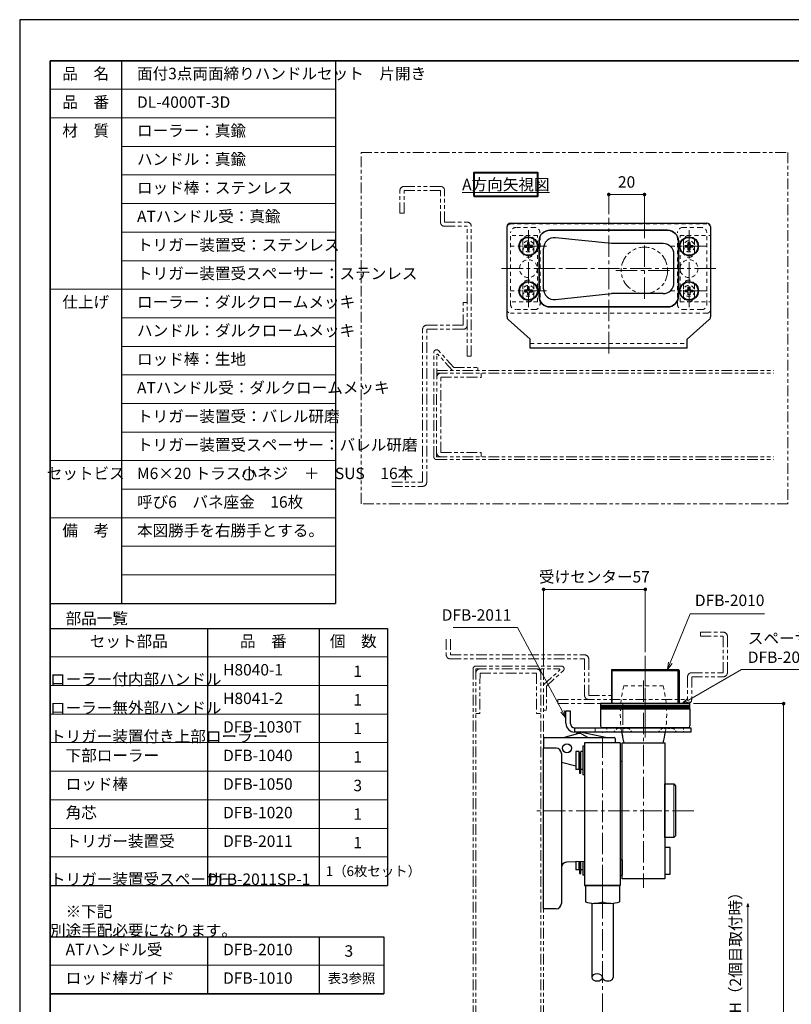
# Model space of a CAD drawing. Units: millimetres. Extents: x 2722 to 3562, y 1391 to 2579.
# Drawn here: x 2722 to 3154, y 2027 to 2579 of the extents above; entities that cross this region are included whole.
import ezdxf

# ---------------------------------------------------------------- set-up
doc = ezdxf.new("R2010")
doc.units = ezdxf.units.MM
doc.header["$PDSIZE"] = -3
for name, pattern in [('中心線1', [18, 12, -2, 2, -2]), ('中線', [2, 1, 1]), ('太線', [2, 1, 1]), ('寸法線', [2, 1, 1]), ('想像線1', [14.5, 6, -1.5, 2, -1.5, 2, -1.5]), ('文字', [2, 1, 1]), ('細線', [2, 1, 1]), ('陰線1', [4, 2.2, -1.8])]:
    doc.linetypes.add(name, pattern=pattern)
for name, color, linetype, lineweight in [('0トリガー', 120, '中線', 30), ('0ロッド棒', 161, 'Continuous', 30), ('0台座', 80, 'Continuous', 30), ('0樹脂ワッシャ', 211, 'Continuous', 30), ('0軸', 200, 'Continuous', 30), ('0部品1', 213, '細線', 30), ('0部品15', 61, '細線', 30), ('0部品17', 240, '細線', 30), ('0部品18', 150, '細線', 30), ('0部品21', 133, '細線', 30), ('0部品22', 30, '細線', 30), ('0部品23', 193, '細線', 30), ('0部品24', 72, '中線', 30), ('0部品44', 161, 'Continuous', 30), ('0部品6', 240, '細線', 30), ('AM_0', 7, '中線', 30), ('AM_1', 30, '太線', 40), ('AM_11', 2, '想像線1', 13), ('AM_2', 1, '細線', 13), ('AM_5', 3, '寸法線', 13), ('AM_6', 2, '文字', 13), ('AM_7', 4, '中心線1', 13), ('DFB-2010', 1, 'Continuous', 30), ('DFB-2011', 4, 'Continuous', 30), ('DFB-2011SP-1', 3, 'Continuous', 30), ('waku', 7, 'Continuous', 35)]:
    doc.layers.add(name, color=color, linetype=linetype, lineweight=lineweight)
doc.layers.add('size', color=5, linetype='Continuous', lineweight=25, plot=False)
doc.styles.get("Standard").update_dxf_attribs({"font": 'romans.shx', "width": 0.7, "bigfont": 'extfont.shx'})
doc.dimstyles.new('SYS$0', dxfattribs={"dimtxt": 3.2, "dimasz": 1, "dimexe": 0, "dimexo": 1, "dimgap": 1.5, "dimtad": 1, "dimdsep": 46, "dimtxsty": 'STANDARD', "dimblk": 'DOT', "dimcen": 0, "dimclrd": 256, "dimclre": 256, "dimclrt": 2, "dimadec": 0, "dimazin": 2, "dimtp": 0.1, "dimtm": 0.1, "dimtfac": 0.71, "dimtmove": 0, "dimatfit": 3, "dimldrblk": 'OPEN30', "dimfxl": 1, "dimlwd": -1, "dimlwe": -1, "dimarcsym": 0})

# ---------------------------------------------------------------- blocks, each defined once
blk = doc.blocks.new('_Dot')
at = {"color": 0, "linetype": 'ByBlock', "lineweight": -2}
blk.add_line((-0.5, 0), (-1, 0), dxfattribs=at)
at = {"color": 0, "linetype": 'ByBlock', "const_width": 0.5}
blk.add_lwpolyline([(-0.25, 0, 1), (0.25, 0, 1)], format="xyb", close=True, dxfattribs=at)
blk = doc.blocks.new('*D67')
at = {"layer": 'AM_5'}
for p, q in [((3099.32, 2195.68), (3149.82, 2195.68)), ((3149.82, 1501.21), (3149.82, 2193.68)), ((3117.82, 1499.21), (3149.82, 1499.21))]:
    blk.add_line(p, q, dxfattribs=at)
at = {"layer": 'Defpoints', "color": 0}
for p in [(3097.32, 2195.68), (3149.82, 2195.68), (3115.82, 1499.21)]:
    blk.add_point(p, dxfattribs=at)
at = {"layer": 'AM_5', "linetype": 'ByBlock', "xscale": 2, "yscale": 2, "zscale": 2}
for p, rotation in [((3149.82, 2195.68), 90), ((3149.82, 1499.21), 270)]:
    blk.add_blockref('_Dot', p, dxfattribs=dict(at, rotation=rotation))
at = {"layer": 'AM_5', "color": 2, "insert": (3143.62, 1847.45), "char_height": 6.4, "attachment_point": 5, "rotation": 90}
blk.add_mtext('開口H', dxfattribs=at)
blk = doc.blocks.new('_OPEN30')
at = {"color": 0, "linetype": 'ByBlock'}
for p, q in [((-1, 0.27), (0, 0)), ((0, 0), (-1, -0.27)), ((0, 0), (-1, 0))]:
    blk.add_line(p, q, dxfattribs=at)
blk = doc.blocks.new('*D81')
at = {"layer": 'AM_5'}
for p, q in [((3015.32, 2217.08), (3015.32, 2259.68)), ((3070.32, 2259.68), (3017.32, 2259.68)), ((3072.32, 2224.47), (3072.32, 2259.68))]:
    blk.add_line(p, q, dxfattribs=at)
at = {"layer": 'Defpoints', "color": 0}
for p in [(3015.32, 2259.68), (3072.32, 2222.47), (3015.32, 2215.08)]:
    blk.add_point(p, dxfattribs=at)
at = {"layer": 'AM_5', "linetype": 'ByBlock', "xscale": 2, "yscale": 2, "zscale": 2, "rotation": 180}
blk.add_blockref('_Dot', (3015.32, 2259.68), dxfattribs=at)
at = {"layer": 'AM_5', "linetype": 'ByBlock', "xscale": 2, "yscale": 2, "zscale": 2}
blk.add_blockref('_Dot', (3072.32, 2259.68), dxfattribs=at)
at = {"layer": 'AM_5', "color": 2, "insert": (3043.82, 2265.88), "char_height": 6.4, "attachment_point": 5}
blk.add_mtext('受けセンター57', dxfattribs=at)
blk = doc.blocks.new('*D87')
at = {"layer": 'AM_5'}
for p, q in [((3129.82, 2008.58), (3129.82, 2081.79)), ((3023.32, 2006.58), (3129.82, 2006.58))]:
    blk.add_line(p, q, dxfattribs=at)
at = {"layer": 'Defpoints', "color": 0}
for p in [(3054.32, 2083.79), (3129.82, 2083.79), (3021.32, 2006.58)]:
    blk.add_point(p, dxfattribs=at)
at = {"layer": 'AM_5', "linetype": 'ByBlock', "xscale": 2, "yscale": 2, "zscale": 2}
for name, p, rotation in [('_OPEN30', (3129.82, 2083.79), 90), ('_Dot', (3129.82, 2006.58), 270)]:
    blk.add_blockref(name, p, dxfattribs=dict(at, rotation=rotation))
at = {"layer": 'AM_5', "color": 2, "insert": (3123.62, 2045.18), "char_height": 6.4, "attachment_point": 5, "rotation": 90}
blk.add_mtext('ガイドH（2個目取付時）', dxfattribs=at)
blk = doc.blocks.new('*S201')
at = {"layer": 'AM_5', "color": 3, "linetype": '寸法線'}
for p, q in [((3096.51, 2197.67), (3126.26, 2214.7)), ((3126.26, 2214.7), (3180.96, 2214.7)), ((3095.98, 2198.6), (3093.04, 2195.68)), ((3096.51, 2197.67), (3093.04, 2195.68)), ((3097.04, 2196.74), (3093.04, 2195.68))]:
    blk.add_line(p, q, dxfattribs=at)
at = {"layer": 'AM_5', "color": 2, "lineweight": -3, "insert": (3129.76, 2216.45), "char_height": 6.4, "attachment_point": 7}
blk.add_mtext('スペーサー：\\PDFB-2011SP-1', dxfattribs=at)
blk = doc.blocks.new('*S202')
at = {"layer": 'AM_5', "color": 3, "linetype": '寸法線'}
for p, q in [((3000.73, 2238.36), (2964.59, 2238.36)), ((3025.93, 2191.31), (3000.73, 2238.36)), ((3024.98, 2190.8), (3027.82, 2187.78)), ((3025.93, 2191.31), (3027.82, 2187.78)), ((3026.87, 2191.81), (3027.82, 2187.78))]:
    blk.add_line(p, q, dxfattribs=at)
at = {"layer": 'AM_5', "color": 2, "lineweight": -3, "insert": (2997.23, 2240.11), "char_height": 6.4, "attachment_point": 9}
blk.add_mtext('DFB-2011', dxfattribs=at)
blk = doc.blocks.new('*S209')
at = {"layer": 'AM_5', "color": 3, "linetype": '寸法線'}
for p, q in [((3086.33, 2218.49), (3097.48, 2246.03)), ((3097.48, 2246.03), (3139.08, 2246.03)), ((3085.33, 2218.89), (3084.83, 2214.78)), ((3086.33, 2218.49), (3084.83, 2214.78)), ((3087.32, 2218.09), (3084.83, 2214.78))]:
    blk.add_line(p, q, dxfattribs=at)
at = {"layer": 'AM_5', "color": 2, "lineweight": -3, "insert": (3139.08, 2248.33), "char_height": 6.4, "attachment_point": 9}
blk.add_mtext('DFB-2010', dxfattribs=at)
blk = doc.blocks.new('*D192')
at = {"layer": 'AM_5'}
for p, q in [((3051.85, 2469.87), (3051.85, 2480.87)), ((3053.85, 2480.87), (3069.85, 2480.87)), ((3071.85, 2456.37), (3071.85, 2480.87))]:
    blk.add_line(p, q, dxfattribs=at)
at = {"layer": 'Defpoints', "color": 0}
for p in [(3071.85, 2480.87), (3051.85, 2467.87), (3071.85, 2454.37)]:
    blk.add_point(p, dxfattribs=at)
at = {"layer": 'AM_5', "linetype": 'ByBlock', "xscale": 2, "yscale": 2, "zscale": 2, "rotation": 180}
blk.add_blockref('_Dot', (3051.85, 2480.87), dxfattribs=at)
at = {"layer": 'AM_5', "linetype": 'ByBlock', "xscale": 2, "yscale": 2, "zscale": 2}
blk.add_blockref('_Dot', (3071.85, 2480.87), dxfattribs=at)
at = {"layer": 'AM_5', "color": 2, "insert": (3061.85, 2487.07), "char_height": 6.4, "attachment_point": 5}
blk.add_mtext('20', dxfattribs=at)

msp = doc.modelspace()

# ---------------------------------------------------------------- linework, layer by layer
at = {"layer": '0トリガー', "color": 7}
for p, q in [((3026.481, 2176.682), (3034.437, 2178.909)), ((3040.188, 2176.682), (3036.716, 2178.635))]:
    msp.add_line(p, q, dxfattribs=at)
msp.add_arc((3035.246, 2176.02), 3, 61.85448, 105.63941, dxfattribs=at)
at = {"layer": '0ロッド棒'}
for p, q in [((3042.318, 2083.845), (3042.318, 2042.293)), ((3054.318, 2083.845), (3054.318, 2042.293))]:
    msp.add_line(p, q, dxfattribs=at)
at = {"layer": '0ロッド棒', "extrusion": (0, 0, -1)}
msp.add_ellipse((3045.318, 2042.293), major_axis=(-3, 0), ratio=0.6666667, start_param=3.1415927, end_param=9.424778, dxfattribs=at)
at = {"layer": '0ロッド棒'}
msp.add_ellipse((3051.318, 2042.293), major_axis=(-3, 0), ratio=0.6666667, start_param=-0.0000157, end_param=3.1415926, dxfattribs=at)
at = {"layer": '0台座'}
for p, q in [((3022.318, 2170.683), (3015.318, 2170.683)), ((3015.318, 2080.683), (3015.318, 2170.683)), ((3025.318, 2167.683), (3025.318, 2083.683)), ((3033.318, 2160.602), (3025.318, 2162.609)), ((3059.318, 2163.182), (3058.318, 2163.226)), ((3059.318, 2108.183), (3059.318, 2163.183)), ((3015.318, 2080.683), (3015.318, 2148.682)), ((3038.318, 2107.256), (3028.186, 2106.809)), ((3059.318, 2108.183), (3058.318, 2108.139)), ((3025.318, 2103.823), (3025.318, 2083.683)), ((3022.318, 2080.683), (3015.318, 2080.683)), ((3022.318, 2080.683), (3015.318, 2080.683))]:
    msp.add_line(p, q, dxfattribs=at)
for centre, start, end in [((3022.318, 2167.683), 0, 90), ((3028.318, 2103.812), 92.52612, 180), ((3028.318, 2103.812), 92.52612, 180), ((3022.318, 2083.683), 270, 0), ((3022.318, 2083.683), 270, 0)]:
    msp.add_arc(centre, 3, start, end, dxfattribs=at)
at = {"layer": '0樹脂ワッシャ'}
for p, q in [((3037.318, 2171.788), (3037.318, 2155.788)), ((3038.318, 2171.788), (3037.318, 2171.788)), ((3038.318, 2155.788), (3037.318, 2155.788)), ((3037.318, 2107.212), (3037.318, 2099.577)), ((3038.318, 2107.256), (3038.318, 2099.577)), ((3058.318, 2108.139), (3058.318, 2099.577)), ((3059.318, 2108.183), (3059.318, 2099.577)), ((3038.318, 2099.577), (3037.318, 2099.577)), ((3058.318, 2099.577), (3059.318, 2099.577))]:
    msp.add_line(p, q, dxfattribs=at)
at = {"layer": '0軸'}
for p, q in [((3033.318, 2168.788), (3033.318, 2158.788)), ((3035.318, 2168.788), (3033.318, 2168.788)), ((3035.318, 2158.788), (3035.318, 2168.788)), ((3036.218, 2167.838), (3035.318, 2167.838)), ((3037.318, 2168.788), (3036.218, 2168.788)), ((3036.218, 2158.788), (3036.218, 2168.788)), ((3035.318, 2158.788), (3033.318, 2158.788)), ((3035.418, 2159.738), (3035.318, 2159.738)), ((3037.318, 2158.788), (3036.218, 2158.788)), ((3086.318, 2115.078), (3083.318, 2115.078)), ((3083.318, 2115.078), (3083.318, 2100.078)), ((3086.318, 2100.078), (3086.318, 2115.078)), ((3033.318, 2107.036), (3033.318, 2102.577)), ((3035.318, 2102.577), (3035.318, 2107.124)), ((3035.318, 2102.577), (3033.318, 2102.577)), ((3035.418, 2103.527), (3035.318, 2103.527)), ((3037.318, 2102.577), (3036.218, 2102.577)), ((3083.318, 2100.078), (3086.318, 2100.078))]:
    msp.add_line(p, q, dxfattribs=at)
at = {"layer": '0部品1', "color": 4}
for p, q in [((2994.845, 2412.271), (2994.845, 2462.87)), ((2996.845, 2464.87), (3106.845, 2464.87)), ((3108.845, 2462.87), (3108.845, 2412.271)), ((3007.845, 2399.87), (2995.52, 2410.773)), ((3095.845, 2399.87), (3108.17, 2410.773)), ((3007.845, 2394.87), (3007.845, 2399.87)), ((3095.845, 2394.87), (3095.845, 2399.87)), ((3095.845, 2394.87), (3007.845, 2394.87)), ((3015.418, 2170.683), (3015.418, 2176.182)), ((3015.418, 2170.683), (3015.418, 2176.182)), ((3015.418, 2170.683), (3015.418, 2176.182)), ((3015.918, 2176.682), (3054.918, 2176.682)), ((3035.969, 2176.682), (3036.745, 2176.682)), ((3040.802, 2176.682), (3043.228, 2176.682)), ((3052.673, 2176.682), (3054.918, 2176.682)), ((3055.418, 2176.182), (3055.418, 2173.788))]:
    msp.add_line(p, q, dxfattribs=at)
at = {"layer": '0部品1', "color": 4, "linetype": '陰線1', "lineweight": 13}
msp.add_line((3007.845, 2397.37), (3095.845, 2397.37), dxfattribs=at)
at = {"layer": '0部品1', "color": 4, "linetype": '陰線1', "lineweight": 13, "ltscale": 0.5}
msp.add_line((3036.745, 2176.682), (3040.802, 2176.682), dxfattribs=at)
at = {"layer": '0部品1', "color": 4}
for points in [[(3018.845, 2417.87), (3084.845, 2417.87, 0.4142136), (3090.845, 2423.87), (3090.845, 2454.87, 0.4142136), (3084.845, 2460.87), (3018.845, 2460.87, 0.4142136), (3012.845, 2454.87), (3012.845, 2423.87, 0.4142136)], [(3018.845, 2460.87), (3084.845, 2460.87, -0.4142136), (3090.845, 2454.87), (3090.845, 2423.87, -0.4142136), (3084.845, 2417.87), (3018.845, 2417.87, -0.4142136), (3012.845, 2423.87), (3012.845, 2454.87, -0.4142136)]]:
    msp.add_lwpolyline(points, format="xyb", close=True, dxfattribs=at)
for centre, radius in [((3006.845, 2451.87), 5.25), ((3006.845, 2451.87), 5.25), ((3096.845, 2451.87), 5.25), ((3096.845, 2451.87), 5.25), ((3006.845, 2426.87), 5.25), ((3006.845, 2426.87), 5.25), ((3096.845, 2426.87), 5.25), ((3096.845, 2426.87), 5.25), ((3028.418, 2170.682), 2.55), ((3028.418, 2170.682), 2.55)]:
    msp.add_circle(centre, radius, dxfattribs=at)
for centre, radius, start, end in [((2996.845, 2462.87), 2, 90, 180), ((3106.845, 2462.87), 2, 0, 90), ((2996.845, 2412.271), 2, 180, 228.50353), ((3106.845, 2412.271), 2, 311.49647, 0), ((3015.918, 2176.182), 0.5, 90, 180), ((3015.918, 2176.182), 0.5, 90, 180), ((3015.918, 2176.182), 0.5, 90, 180), ((3054.918, 2176.182), 0.5, 0, 90), ((3054.918, 2176.182), 0.5, 0, 90)]:
    msp.add_arc(centre, radius, start, end, dxfattribs=at)
at = {"layer": '0部品15'}
msp.add_line((3036.748, 2179.716), (3050.946, 2176.682), dxfattribs=at)
msp.add_arc((3036.121, 2176.782), 3, 77.93722, 139.12606, dxfattribs=at)
at = {"layer": '0部品17'}
msp.add_circle((3028.418, 2170.682), 2.5, dxfattribs=at)
at = {"layer": '0部品18'}
for p, q in [((3083.318, 2150.683), (3088.318, 2150.683)), ((3083.318, 2120.683), (3083.318, 2150.683)), ((3088.318, 2150.683), (3089.318, 2149.683)), ((3089.318, 2149.683), (3089.318, 2121.683)), ((3088.318, 2120.683), (3083.318, 2120.683)), ((3088.318, 2120.683), (3089.318, 2121.683))]:
    msp.add_line(p, q, dxfattribs=at)
at = {"layer": '0部品18', "linetype": '細線', "lineweight": 13, "ltscale": 0.5}
msp.add_line((3088.318, 2150.683), (3088.318, 2120.683), dxfattribs=at)
at = {"layer": '0部品21'}
for p, q in [((3035.418, 2167.352), (3035.418, 2156.788)), ((3035.418, 2167.352), (3036.218, 2167.352)), ((3036.218, 2156.788), (3036.218, 2167.352)), ((3035.418, 2156.788), (3036.218, 2156.788)), ((3035.418, 2107.128), (3035.418, 2100.577)), ((3036.218, 2100.577), (3036.218, 2107.164)), ((3035.418, 2100.577), (3036.218, 2100.577))]:
    msp.add_line(p, q, dxfattribs=at)
at = {"layer": '0部品22'}
msp.add_lwpolyline([(3059.318, 2173.683), (3083.318, 2173.683), (3083.318, 2097.577), (3059.318, 2097.577)], close=True, dxfattribs=at)
at = {"layer": '0部品23', "linetype": '陰線1', "lineweight": 13}
msp.add_line((3060.318, 2205.683), (3082.318, 2205.683), dxfattribs=at)
for centre, start, end in [((3123.318, 2189.683), 165.74997, 188.76134), ((3019.318, 2189.683), 351.23866, 14.25003)]:
    msp.add_arc(centre, 65, start, end, dxfattribs=at)
at = {"layer": '0部品23'}
for centre, start, end in [((3123.318, 2189.683), 188.76134, 194.25003), ((3019.318, 2189.683), 345.74997, 351.23866)]:
    msp.add_arc(centre, 65, start, end, dxfattribs=at)
at = {"layer": '0部品24'}
for p, q in [((3038.318, 2173.788), (3038.318, 2093.788)), ((3058.318, 2173.788), (3038.318, 2173.788)), ((3058.318, 2173.788), (3058.318, 2093.788)), ((3038.318, 2107.256), (3038.318, 2093.787)), ((3058.318, 2108.139), (3058.318, 2093.787)), ((3038.318, 2093.788), (3058.318, 2093.788)), ((3038.318, 2093.787), (3058.318, 2093.787))]:
    msp.add_line(p, q, dxfattribs=at)
at = {"layer": '0部品44', "linetype": '陰線1', "lineweight": 13}
for p, q in [((3010.345, 2462.37), (2999.845, 2462.37)), ((3093.345, 2462.37), (3103.845, 2462.37)), ((3108.845, 2416.37), (3108.845, 2462.37)), ((2996.845, 2419.37), (2996.845, 2459.37)), ((3011.845, 2457.97), (2996.845, 2457.97)), ((3003.745, 2454.87), (3003.745, 2448.87)), ((3006.845, 2458.07), (3006.845, 2458.07)), ((3009.945, 2454.87), (3009.945, 2448.87)), ((3011.845, 2420.77), (3011.845, 2457.97)), ((3013.345, 2419.37), (3013.345, 2459.37)), ((3090.345, 2419.37), (3090.345, 2459.37)), ((3091.845, 2420.77), (3091.845, 2457.97)), ((3091.845, 2457.97), (3108.845, 2457.97)), ((3093.745, 2454.87), (3093.745, 2448.87)), ((3096.845, 2458.07), (3096.845, 2458.07)), ((3099.945, 2454.87), (3099.945, 2448.87)), ((3106.845, 2419.37), (3106.845, 2459.37)), ((3006.845, 2445.67), (3006.845, 2445.67)), ((3096.845, 2445.67), (3096.845, 2445.67)), ((3006.845, 2433.07), (3006.845, 2433.07)), ((3006.845, 2432.97), (3006.845, 2432.97)), ((3096.845, 2433.07), (3096.845, 2433.07)), ((3096.845, 2432.97), (3096.845, 2432.97)), ((3003.745, 2423.87), (3003.745, 2429.87)), ((3009.945, 2423.87), (3009.945, 2429.87)), ((3093.745, 2423.87), (3093.745, 2429.87)), ((3099.945, 2423.87), (3099.945, 2429.87)), ((3011.845, 2420.77), (2996.845, 2420.77)), ((3010.345, 2416.37), (2999.845, 2416.37)), ((3091.845, 2420.77), (3108.845, 2420.77)), ((3093.345, 2416.37), (3103.845, 2416.37)), ((3096.845, 2420.77), (3096.845, 2420.77)), ((3096.845, 2420.67), (3096.845, 2420.67)), ((3106.845, 2414.37), (2996.845, 2414.37))]:
    msp.add_line(p, q, dxfattribs=at)
at = {"layer": '0部品44'}
for p, q in [((3053.345, 2453.37), (3021.973, 2456.672)), ((3015.345, 2428.034), (3015.345, 2450.705)), ((3082.345, 2453.37), (3053.345, 2453.37)), ((3088.345, 2431.37), (3088.345, 2447.37)), ((3021.973, 2422.067), (3053.345, 2425.37)), ((3082.345, 2425.37), (3053.345, 2425.37))]:
    msp.add_line(p, q, dxfattribs=at)
at = {"layer": '0部品44', "linetype": '陰線1', "lineweight": 13}
msp.add_lwpolyline([(3106.845, 2464.37), (2996.845, 2464.37, 0.4142136), (2994.845, 2462.37), (2994.845, 2416.37, 0.4142136), (2996.845, 2414.37)], format="xyb", dxfattribs=at)
for centre, radius in [((3006.845, 2451.87), 3.1), ((3096.845, 2451.87), 3.1), ((3006.845, 2439.37), 5), ((3096.845, 2439.37), 5), ((3006.845, 2426.87), 3.1), ((3096.845, 2426.87), 3.1)]:
    msp.add_circle(centre, radius, dxfattribs=at)
for centre, radius, start, end in [((2999.845, 2459.37), 3, 90, 180), ((3010.345, 2459.37), 3, 360, 90), ((3093.345, 2459.37), 3, 90, 180), ((3103.845, 2459.37), 3, 360, 90), ((3106.845, 2462.37), 2, 0, 90.00001), ((3006.845, 2454.87), 3.1, 90, 180), ((3006.845, 2454.87), 3.1, 360, 90), ((3096.845, 2454.87), 3.1, 90, 180), ((3096.845, 2454.87), 3.1, 360, 90), ((3006.845, 2448.87), 3.1, 180, 269.99999), ((3006.845, 2448.87), 3.1, 269.99999, 360), ((3096.845, 2448.87), 3.1, 180, 270.00001), ((3096.845, 2448.87), 3.1, 269.99999, 360), ((3006.845, 2429.87), 3.1, 90, 180), ((3006.845, 2429.87), 3.1, 360, 90), ((3096.845, 2429.87), 3.1, 90, 180), ((3096.845, 2429.87), 3.1, 360, 90), ((3006.845, 2423.87), 3.1, 180, 270.00001), ((3006.845, 2423.87), 3.1, 269.99999, 360), ((3096.845, 2423.87), 3.1, 180, 270.00001), ((3096.845, 2423.87), 3.1, 269.99999, 360), ((2999.845, 2419.37), 3, 180, 270.00001), ((3010.345, 2419.37), 3, 269.99999, 360), ((3093.345, 2419.37), 3, 180, 270.00001), ((3103.845, 2419.37), 3, 269.99999, 360), ((3106.845, 2416.37), 2, 269.99999, 360)]:
    msp.add_arc(centre, radius, start, end, dxfattribs=at)
at = {"layer": '0部品44'}
for centre, start, end in [((3021.345, 2450.705), 83.99099, 180), ((3082.345, 2447.37), 360, 90), ((3021.345, 2428.034), 180, 276.009), ((3082.345, 2431.37), 269.99999, 360)]:
    msp.add_arc(centre, 6, start, end, dxfattribs=at)
at = {"layer": '0部品6', "color": 2}
for points in [[(3047.318, 2195.683), (3047.318, 2194.683), (3097.318, 2194.683), (3097.318, 2195.683)], [(3047.318, 2194.683), (3047.318, 2193.683), (3097.318, 2193.683), (3097.318, 2194.683)], [(3047.318, 2193.683), (3047.318, 2192.683), (3097.318, 2192.683), (3097.318, 2193.683)]]:
    msp.add_lwpolyline(points, close=True, dxfattribs=at)
at = {"layer": 'AM_0'}
for p, q in [((2738.805, 2555.803), (2898.805, 2555.803)), ((2778.805, 2555.803), (2778.805, 2251.803)), ((2898.805, 2555.803), (2898.805, 2251.803)), ((2738.805, 2251.803), (2898.805, 2251.803)), ((2738.805, 2237.803), (2927.849, 2237.803)), ((2738.805, 2237.803), (2738.805, 2093.803)), ((2827.028, 2237.803), (2827.028, 2093.803)), ((2889.607, 2237.803), (2889.607, 2093.803)), ((2927.849, 2237.803), (2927.849, 2093.803)), ((2738.805, 2093.803), (2927.849, 2093.803)), ((3058.318, 2093.788), (3038.318, 2093.788)), ((3038.818, 2093.787), (3038.818, 2084.638)), ((3057.818, 2093.787), (3057.818, 2084.638)), ((3053.068, 2083.787), (3043.568, 2083.787)), ((2738.805, 2065.078), (2925.849, 2065.078)), ((2827.028, 2065.078), (2827.028, 2033.078)), ((2889.607, 2065.078), (2889.607, 2033.078)), ((2738.805, 2033.078), (2925.849, 2033.078)), ((2738.805, 2033.078), (2925.849, 2033.078))]:
    msp.add_line(p, q, dxfattribs=at)
for points in [[(3006.345, 2450.87), (3006.345, 2449.67), (3007.345, 2449.67), (3007.345, 2450.87, -0.4142136), (3007.845, 2451.37), (3009.045, 2451.37), (3009.045, 2452.37), (3007.845, 2452.37, -0.4142136), (3007.345, 2452.87), (3007.345, 2454.07), (3006.345, 2454.07), (3006.345, 2452.87, -0.4142136), (3005.845, 2452.37), (3004.645, 2452.37), (3004.645, 2451.37), (3005.845, 2451.37, -0.4142136)], [(3097.345, 2450.87), (3097.345, 2449.67), (3096.345, 2449.67), (3096.345, 2450.87, 0.4142136), (3095.845, 2451.37), (3094.645, 2451.37), (3094.645, 2452.37), (3095.845, 2452.37, 0.4142136), (3096.345, 2452.87), (3096.345, 2454.07), (3097.345, 2454.07), (3097.345, 2452.87, 0.4142136), (3097.845, 2452.37), (3099.045, 2452.37), (3099.045, 2451.37), (3097.845, 2451.37, 0.4142136)], [(3006.345, 2425.87), (3006.345, 2424.67), (3007.345, 2424.67), (3007.345, 2425.87, -0.4142136), (3007.845, 2426.37), (3009.045, 2426.37), (3009.045, 2427.37), (3007.845, 2427.37, -0.4142136), (3007.345, 2427.87), (3007.345, 2429.07), (3006.345, 2429.07), (3006.345, 2427.87, -0.4142136), (3005.845, 2427.37), (3004.645, 2427.37), (3004.645, 2426.37), (3005.845, 2426.37, -0.4142136)], [(3097.345, 2425.87), (3097.345, 2424.67), (3096.345, 2424.67), (3096.345, 2425.87, 0.4142136), (3095.845, 2426.37), (3094.645, 2426.37), (3094.645, 2427.37), (3095.845, 2427.37, 0.4142136), (3096.345, 2427.87), (3096.345, 2429.07), (3097.345, 2429.07), (3097.345, 2427.87, 0.4142136), (3097.845, 2427.37), (3099.045, 2427.37), (3099.045, 2426.37), (3097.845, 2426.37, 0.4142136)]]:
    msp.add_lwpolyline(points, format="xyb", close=True, dxfattribs=at)
msp.add_lwpolyline([(2738.805, 2065.078), (2925.849, 2065.078), (2925.849, 2033.078), (2738.805, 2033.078)], close=True, dxfattribs=at)
for centre in [(3006.845, 2451.87), (3096.845, 2451.87), (3006.845, 2426.87), (3096.845, 2426.87)]:
    msp.add_circle(centre, 5, dxfattribs=at)
for centre, start, end in [((3043.568, 2097.482), 249.70545, 270), ((3053.068, 2097.482), 270, 290.29455)]:
    msp.add_arc(centre, 13.695, start, end, dxfattribs=at)
at = {"layer": 'AM_1'}
msp.add_lwpolyline([(2976.185, 2479.955), (3012.185, 2479.955), (3012.185, 2492.955), (2976.185, 2492.955)], close=True, dxfattribs=at)
at = {"layer": 'AM_11'}
for p, q in [((2934.845, 2470.37), (2934.845, 2483.07)), ((2937.145, 2485.37), (2957.545, 2485.37)), ((2937.145, 2483.07), (2957.545, 2483.07)), ((2937.145, 2470.37), (2937.145, 2483.07)), ((2957.545, 2465.37), (2957.545, 2483.07)), ((2959.845, 2465.37), (2959.845, 2483.07)), ((2934.845, 2470.37), (2937.145, 2470.37)), ((2959.845, 2465.37), (2972.545, 2465.37)), ((2959.845, 2463.07), (2972.545, 2463.07)), ((2972.545, 2390.37), (2972.545, 2463.07)), ((2974.845, 2390.37), (2974.845, 2463.07)), ((2970.245, 2407.67), (2970.245, 2420.37)), ((2970.245, 2420.37), (2972.545, 2420.37)), ((2947.545, 2319.67), (2947.545, 2405.37)), ((2949.845, 2407.67), (2970.245, 2407.67)), ((2949.845, 2319.67), (2949.845, 2405.37)), ((2949.845, 2405.37), (2970.245, 2405.37)), ((2953.805, 2333.971), (2953.852, 2392.393)), ((2955.405, 2333.97), (2955.451, 2391.099)), ((2964.321, 2382.364), (2956.147, 2391.367)), ((2965.03, 2383.963), (2956.462, 2393.4)), ((2972.545, 2390.37), (2974.845, 2390.37)), ((2965.03, 2383.963), (2978.446, 2383.954)), ((2978.445, 2382.354), (2978.446, 2383.954)), ((2955.444, 2380.77), (3144.202, 2380.77)), ((2955.445, 2382.37), (3144.202, 2382.37)), ((2957.707, 2336.268), (2957.742, 2378.468)), ((2957.742, 2378.468), (2980.442, 2378.453)), ((2980.442, 2378.453), (2980.444, 2380.753)), ((2955.405, 2333.97), (3144.202, 2333.969)), ((2957.707, 2336.268), (2980.407, 2336.253)), ((2980.405, 2333.953), (2980.407, 2336.253)), ((2955.404, 2332.37), (3144.202, 2332.37)), ((2930.355, 2319.67), (2947.545, 2319.67)), ((2930.355, 2317.37), (2947.545, 2317.37)), ((3103.318, 2235.683), (3116.018, 2235.683)), ((3103.318, 2235.683), (3103.318, 2233.383)), ((2960.819, 2231.792), (2960.819, 2222.983)), ((2963.119, 2231.792), (2963.119, 2222.983)), ((3103.318, 2233.383), (3116.018, 2233.383)), ((3116.018, 2233.383), (3116.018, 2212.983)), ((3118.318, 2233.383), (3118.318, 2212.983)), ((2963.119, 2222.983), (3038.318, 2222.983)), ((2963.119, 2220.683), (3038.318, 2220.683)), ((3038.318, 2220.683), (3038.318, 2200.283)), ((3040.618, 2220.683), (3040.618, 2200.283)), ((2975.819, 2215.124), (2975.818, 1480.249)), ((2977.419, 2215.123), (2977.418, 1480.248)), ((2977.419, 2215.123), (3024.047, 2215.077)), ((2977.42, 2216.723), (3025.341, 2216.676)), ((2979.717, 2212.821), (2979.702, 2190.121)), ((2979.717, 2212.821), (3011.417, 2212.786)), ((3011.417, 2212.786), (3011.401, 2190.086)), ((3013.718, 2215.084), (3013.718, 1481.809)), ((3015.312, 2206.207), (3024.316, 2214.381)), ((3015.318, 2215.083), (3015.318, 1481.808)), ((3016.912, 2205.498), (3026.349, 2214.066)), ((3098.318, 2212.983), (3116.018, 2212.983)), ((3096.018, 2210.683), (3096.018, 2197.983)), ((3098.318, 2210.683), (3098.318, 2197.983)), ((3098.318, 2210.683), (3116.018, 2210.683)), ((3016.912, 2205.498), (3016.902, 2192.082)), ((3023.318, 2197.983), (3096.018, 2197.983)), ((3023.318, 2197.983), (3023.318, 2195.683)), ((3023.318, 2195.683), (3096.018, 2195.683)), ((3040.618, 2200.283), (3053.318, 2200.283)), ((2977.402, 2190.123), (2979.702, 2190.121)), ((3011.401, 2190.086), (3013.701, 2190.084)), ((3015.302, 2192.083), (3016.902, 2192.082))]:
    msp.add_line(p, q, dxfattribs=at)
at = {"layer": 'AM_11', "ltscale": 0.5}
msp.add_line((3091.318, 2192.683), (3053.318, 2192.683), dxfattribs=at)
at = {"layer": 'AM_11'}
msp.add_lwpolyline([(2913.173, 2504.349), (3152.218, 2504.349), (3152.218, 2307.68), (2913.173, 2307.68)], close=True, dxfattribs=at)
msp.add_circle((3071.845, 2438.37), 13, dxfattribs=at)
for centre, radius, start, end in [((2937.145, 2483.07), 2.3, 90, 180), ((2957.545, 2483.07), 2.3, 0, 90), ((2959.845, 2465.37), 2.3, 180, 270.00001), ((2972.545, 2463.07), 2.3, 0, 90), ((2949.845, 2405.37), 2.3, 90, 180), ((2970.245, 2407.67), 2.3, 269.99999, 0), ((2955.352, 2392.392), 1.5, 42.23554, 179.96093), ((2955.851, 2391.098), 0.4, 42.23554, 179.96093), ((2957.742, 2378.468), 2.3, 89.96093, 179.96093), ((2955.405, 2333.97), 1.6, 179.96093, 269.96094), ((2957.707, 2336.268), 2.3, 179.96093, 269.96094), ((2947.545, 2319.67), 2.3, 269.99999, 0), ((3116.018, 2233.383), 2.3, 0, 90), ((2963.119, 2222.983), 2.3, 179.99999, 270), ((3038.318, 2220.683), 2.3, 0, 90), ((2977.419, 2215.123), 1.6, 89.96093, 179.96094), ((2979.717, 2212.821), 2.3, 89.96093, 179.96094), ((3011.417, 2212.786), 2.3, 359.96093, 89.96093), ((3024.047, 2214.677), 0.4, 312.23554, 89.96093), ((3025.34, 2215.176), 1.5, 312.23554, 89.96093), ((3098.318, 2210.683), 2.3, 90, 180.00001), ((3116.018, 2212.983), 2.3, 270, 0), ((3040.618, 2200.283), 2.3, 179.99999, 270), ((3096.018, 2197.983), 2.3, 270, 0)]:
    msp.add_arc(centre, radius, start, end, dxfattribs=at)
at = {"layer": 'AM_2'}
for p, q in [((2738.805, 2539.803), (2898.805, 2539.803)), ((2738.805, 2523.803), (2898.805, 2523.803)), ((2778.805, 2507.803), (2898.805, 2507.803)), ((2778.805, 2491.803), (2898.805, 2491.803)), ((2778.805, 2475.803), (2898.805, 2475.803)), ((2778.805, 2459.803), (2898.805, 2459.803)), ((2778.805, 2443.803), (2898.805, 2443.803)), ((2738.805, 2427.803), (2898.805, 2427.803)), ((2778.805, 2411.803), (2898.805, 2411.803)), ((2778.805, 2395.803), (2898.805, 2395.803)), ((2778.805, 2379.803), (2898.805, 2379.803)), ((2778.805, 2363.803), (2898.805, 2363.803)), ((2778.805, 2363.803), (2898.805, 2363.803)), ((2778.805, 2347.803), (2898.805, 2347.803)), ((2778.805, 2347.803), (2898.805, 2347.803)), ((2738.805, 2331.803), (2898.805, 2331.803)), ((2738.805, 2331.803), (2898.805, 2331.803)), ((2778.805, 2315.803), (2898.805, 2315.803)), ((2738.805, 2299.803), (2898.805, 2299.803)), ((2778.805, 2283.803), (2898.805, 2283.803)), ((2778.805, 2267.803), (2898.805, 2267.803)), ((2738.805, 2221.803), (2927.849, 2221.803)), ((2738.805, 2205.803), (2927.849, 2205.803)), ((2738.805, 2189.803), (2927.849, 2189.803)), ((2738.805, 2173.803), (2927.849, 2173.803)), ((2738.805, 2157.803), (2927.849, 2157.803)), ((2738.805, 2141.803), (2927.849, 2141.803)), ((2738.805, 2125.803), (2927.849, 2125.803)), ((2738.805, 2109.803), (2927.849, 2109.803)), ((3048.318, 2093.787), (3048.318, 2084.638)), ((2738.805, 2049.078), (2925.849, 2049.078))]:
    msp.add_line(p, q, dxfattribs=at)
msp.add_circle((2849.947, 2323.803), 3, dxfattribs=at)
for centre, start, end in [((3043.568, 2097.482), 270, 290.29455), ((3053.068, 2097.482), 249.70545, 270)]:
    msp.add_arc(centre, 13.695, start, end, dxfattribs=at)
at = {"layer": 'AM_7'}
for p, q in [((3051.845, 2391.87), (3051.845, 2467.87)), ((3006.845, 2460.97), (3006.845, 2417.77)), ((3096.845, 2460.97), (3096.845, 2417.77)), ((3016.945, 2451.87), (2996.745, 2451.87)), ((3071.845, 2422.37), (3071.845, 2454.37)), ((3106.945, 2451.87), (3086.745, 2451.87)), ((3111.845, 2439.37), (2991.845, 2439.37)), ((3055.845, 2438.37), (3087.845, 2438.37)), ((3016.945, 2426.87), (2996.745, 2426.87)), ((3106.945, 2426.87), (3086.745, 2426.87)), ((3072.318, 2222.468), (3072.318, 2180.184)), ((3072.318, 2217.683), (3072.318, 2176.683)), ((3071.318, 2208.584), (3071.318, 2092.443)), ((3059.818, 2195.782), (3059.818, 2176.782)), ((3072.318, 2195.282), (3072.318, 2184.782)), ((3072.318, 2182.532), (3072.318, 2191.532)), ((3048.318, 1571.314), (3048.318, 2180.008)), ((3099.539, 2135.683), (3010.764, 2135.683))]:
    msp.add_line(p, q, dxfattribs=at)
at = {"layer": 'DFB-2010', "ltscale": 0.5}
for p, q in [((3053.318, 2214.183), (3053.318, 2195.683)), ((3090.818, 2214.683), (3053.818, 2214.683)), ((3053.818, 2195.683), (3053.818, 2214.683)), ((3053.818, 2214.183), (3090.818, 2214.183)), ((3090.818, 2195.683), (3090.818, 2214.683)), ((3091.318, 2214.183), (3091.318, 2195.683)), ((3047.318, 2192.683), (3047.318, 2183.183)), ((3097.318, 2192.683), (3097.318, 2183.183))]:
    msp.add_line(p, q, dxfattribs=at)
for centre, radius, start, end in [((3053.818, 2214.183), 0.5, 90, 180), ((3090.818, 2214.183), 0.5, 0, 90), ((3048.318, 2183.183), 1, 180, 270), ((3096.318, 2183.183), 1, 270, 0)]:
    msp.add_arc(centre, radius, start, end, dxfattribs=at)
at = {"layer": 'DFB-2011', "color": 4}
for p, q in [((3027.818, 2184.683), (3027.818, 2191.683)), ((3027.818, 2191.683), (3030.318, 2191.683)), ((3030.318, 2191.683), (3030.318, 2184.683)), ((3032.818, 2182.183), (3097.818, 2182.183)), ((3032.818, 2179.683), (3032.818, 2182.183)), ((3097.818, 2179.683), (3032.818, 2179.683)), ((3097.818, 2182.183), (3097.818, 2179.683))]:
    msp.add_line(p, q, dxfattribs=at)
at = {"layer": 'DFB-2011', "color": 4, "lineweight": 13, "ltscale": 0.5}
msp.add_line((3044.318, 2182.183), (3044.318, 2179.683), dxfattribs=at)
at = {"layer": 'DFB-2011', "color": 4, "linetype": '陰線1', "lineweight": 13, "ltscale": 0.5}
for p, q in [((3050.818, 2182.183), (3050.818, 2179.683)), ((3054.568, 2179.683), (3056.568, 2181.683)), ((3056.568, 2181.683), (3056.568, 2182.183)), ((3063.068, 2181.683), (3056.568, 2181.683)), ((3063.068, 2181.683), (3063.068, 2182.183)), ((3065.068, 2179.683), (3063.068, 2181.683)), ((3079.568, 2179.683), (3081.568, 2181.683)), ((3081.568, 2181.683), (3081.568, 2182.183)), ((3088.068, 2181.683), (3081.568, 2181.683)), ((3088.068, 2181.683), (3088.068, 2182.183)), ((3090.068, 2179.683), (3088.068, 2181.683)), ((3093.818, 2182.183), (3093.818, 2179.683))]:
    msp.add_line(p, q, dxfattribs=at)
at = {"layer": 'DFB-2011', "color": 4}
for radius in [5, 2.5]:
    msp.add_arc((3032.818, 2184.683), radius, 180, 270, dxfattribs=at)
at = {"layer": 'DFB-2011SP-1'}
for p, q in [((3097.318, 2192.683), (3047.318, 2192.683)), ((3096.318, 2182.183), (3048.318, 2182.183))]:
    msp.add_line(p, q, dxfattribs=at)
at = {"layer": 'size'}
msp.add_lwpolyline([(3561.805, 1390.803), (3561.805, 2578.803), (2721.805, 2578.803), (2721.805, 1390.803)], close=True, dxfattribs=at)
at = {"layer": 'waku'}
msp.add_lwpolyline([(2738.805, 2555.803), (2738.805, 1413.803), (3544.805, 1413.803), (3544.805, 2555.803)], close=True, dxfattribs=at)

# ---------------------------------------------------------------- block references
at = {"layer": 'AM_11'}
for name in ['*S209', '*S202', '*S201']:
    msp.add_blockref(name, (0, 0), dxfattribs=at)

# ---------------------------------------------------------------- texts
at = {"layer": 'AM_5', "color": 2, "insert": (2994.185, 2486.455), "char_height": 6.4, "attachment_point": 5}
msp.add_mtext('{\\LA方向矢視図}', dxfattribs=at)
at = {"layer": 'AM_6'}
for s, insert, char_height, width, attachment_point in [('品\u3000名', (2758.805, 2547.803), 6.4, 40, 5), ('\u3000面付3点両面締りハンドルセット\u3000片開き', (2778.805, 2547.803), 6.4, 180, 4), ('品\u3000番', (2758.805, 2531.803), 6.4, 40, 5), ('\u3000DL-4000T-3D', (2778.805, 2531.803), 6.4, 180, 4), ('材\u3000質', (2758.805, 2515.803), 6.4, 40, 5), ('\u3000ローラー：真鍮', (2778.805, 2515.803), 6.4, 180, 4), ('\u3000ハンドル：真鍮', (2778.805, 2499.803), 6.4, 180, 4), ('\u3000ロッド棒：ステンレス', (2778.805, 2483.803), 6.4, 180, 4), ('\u3000ATハンドル受：真鍮', (2778.805, 2467.803), 6.4, 180, 4), ('\u3000トリガー装置受：ステンレス', (2778.805, 2451.803), 6.4, 180, 4), ('\u3000トリガー装置受スペーサー：ステンレス', (2778.805, 2435.803), 6.4, 180, 4), ('仕上げ', (2758.805, 2419.803), 6.4, 40, 5), ('\u3000ローラー：ダルクロームメッキ', (2778.805, 2419.803), 6.4, 180, 4), ('\u3000ハンドル：ダルクロームメッキ', (2778.805, 2403.803), 6.4, 180, 4), ('\u3000ロッド棒：生地', (2778.805, 2387.803), 6.4, 180, 4), ('\u3000ATハンドル受：ダルクロームメッキ', (2778.805, 2371.803), 6.4, 180, 4), ('\u3000トリガー装置受：バレル研磨', (2778.805, 2355.803), 6.4, 180, 4), ('\u3000トリガー装置受スペーサー：バレル研磨', (2778.805, 2339.803), 6.4, 180, 4), ('セットビス', (2758.805, 2323.803), 6.4, 40, 5), ('\u3000M6×20 トラス小ネジ\u3000＋\u3000SUS\u300016本', (2778.805, 2323.803), 6.4, 180, 4), ('\u3000呼び6\u3000バネ座金\u300016枚', (2778.805, 2307.803), 6.4, 180, 4), ('備\u3000考', (2758.805, 2291.803), 6.4, 40, 5), ('\u3000本図勝手を右勝手とする。', (2778.805, 2291.803), 6.4, 180, 4), ('\u3000部品一覧', (2738.805, 2242.603), 6.4, 73.22301, 4), ('セット部品', (2782.917, 2229.803), 6.4, 88.22301, 5), ('品\u3000番', (2858.318, 2229.803), 6.4, 62.57831, 5), ('個\u3000数', (2908.728, 2229.803), 6.4, 38.24236, 5), ('\u3000H8040-1', (2827.028, 2213.803), 6.4, 62.57831, 4), ('\u3000ローラー付内部ハンドル', (2738.805, 2213.803), 6.4, 88.22301, 4), ('\\pxi-4,l4,r0.77786;^I1  ', (2912.728, 2213.803), 6.4, 46.24236, 5), ('\u3000H8041-2', (2827.028, 2197.803), 6.4, 62.57831, 4), ('\\pxi-4,l4,r0.77786;^I1  ', (2912.728, 2197.803), 6.4, 46.24236, 5), ('\u3000ローラー無外部ハンドル', (2738.805, 2197.803), 6.4, 88.22301, 4), ('\u3000DFB-1030T', (2827.028, 2181.803), 6.4, 62.57831, 4), ('\\pxi-4,l4,r0.77786;^I1  ', (2912.728, 2181.803), 6.4, 46.24236, 5), ('\u3000トリガー装置付き上部ローラー', (2738.805, 2181.803), 6.4, 88.22301, 4), ('\u3000下部ローラー', (2738.805, 2165.803), 6.4, 88.22301, 4), ('\u3000DFB-1040', (2827.028, 2165.803), 6.4, 62.57831, 4), ('\\pxi-4,l4,r0.77786;^I1  ', (2912.728, 2165.803), 6.4, 46.24236, 5), ('\u3000ロッド棒', (2738.805, 2149.803), 6.4, 73.22301, 4), ('\u3000DFB-1050', (2827.028, 2149.803), 6.4, 62.57831, 4), ('\\pxi-4,l4,r0.77786;^I3 ', (2912.728, 2149.803), 6.4, 46.24236, 5), ('\u3000角芯', (2738.805, 2133.803), 6.4, 73.22301, 4), ('\u3000DFB-1020', (2827.028, 2133.803), 6.4, 62.57831, 4), ('\\pxi-4,l4,r0.77786;^I1  ', (2912.728, 2133.803), 6.4, 46.24236, 5), ('\u3000トリガー装置受', (2738.805, 2117.803), 6.4, 88.22301, 4), ('\u3000DFB-2011', (2827.028, 2117.803), 6.4, 62.57831, 4), ('\\pxi-4,l4,r0.77786;^I1  ', (2912.728, 2117.803), 6.4, 46.24236, 5), ('\\pxi-4,l4,r0.77786; 1（6枚セット）  ', (2891.607, 2101.803), 5.5, 102.95078, 4), ('\u3000トリガー装置受スペーサー', (2738.805, 2101.803), 6.4, 88.22301, 4), ('\u3000DFB-2011SP-1', (2827.028, 2101.803), 6.4, 62.57831, 4), ('\u3000※下記 別途手配必要になります。', (2738.805, 2073.078), 6.4, 123.76696, 4), ('\u3000ATハンドル受', (2738.805, 2057.078), 6.4, 73.22301, 4), ('\u3000DFB-2010', (2827.028, 2057.078), 6.4, 62.57831, 4), ('\\pxi-4,l4,r0.77786;^I3  ', (2907.728, 2057.078), 6.4, 36.24236, 5), ('\u3000ロッド棒ガイド', (2738.805, 2041.078), 6.4, 73.22301, 4), ('\u3000DFB-1010', (2827.028, 2041.078), 6.4, 62.57831, 4), ('表3参照', (2907.728, 2041.078), 5.5, 36.24236, 5)]:
    msp.add_mtext(s, dxfattribs=dict(at, insert=insert, char_height=char_height, width=width, attachment_point=attachment_point))

# ---------------------------------------------------------------- dimensions: what is measured, and where the dimension line sits
at = {"layer": 'AM_5'}
dim = msp.add_linear_dim(base=(3071.845, 2480.87), p1=(3051.845, 2467.87), p2=(3071.845, 2454.37), dimstyle='SYS$0', override={"dimscale": 2, "dimdec": 0}, dxfattribs=at)
dim.commit()
dim.dimension.update_dxf_attribs({"geometry": '*D192', "text_midpoint": (3061.845, 2487.07)})
dim = msp.add_linear_dim(base=(3015.318, 2259.683), p1=(3072.318, 2222.468), p2=(3015.318, 2215.083), text='受けセンター<>', dimstyle='SYS$0', override={"dimscale": 2, "dimfxl": 0}, dxfattribs=at)
dim.commit()
dim.dimension.update_dxf_attribs({"geometry": '*D81', "text_midpoint": (3043.818, 2265.883)})
for base, p1, p2, angle, text, override, picture, middle in [((3149.818, 2195.683), (3115.818, 1499.208), (3097.318, 2195.683), 270, '開口H', {"dimscale": 2}, '*D67', (3143.618, 1847.446)), ((3129.818, 2083.787), (3021.318, 2006.577), (3054.318, 2083.787), 90, 'ガイドH（2個目取付時）', {"dimscale": 2, "dimblk1": 'Dot', "dimblk2": 'OPEN30', "dimsah": 1, "dimse2": 1, "dimtix": 1}, '*D87', (3123.618, 2045.182))]:
    dim = msp.add_linear_dim(base=base, p1=p1, p2=p2, angle=angle, text=text, dimstyle='SYS$0', override=override, dxfattribs=at)
    dim.commit()
    dim.dimension.update_dxf_attribs({"geometry": picture, "text_midpoint": middle})

doc.saveas('drawing.dxf')
